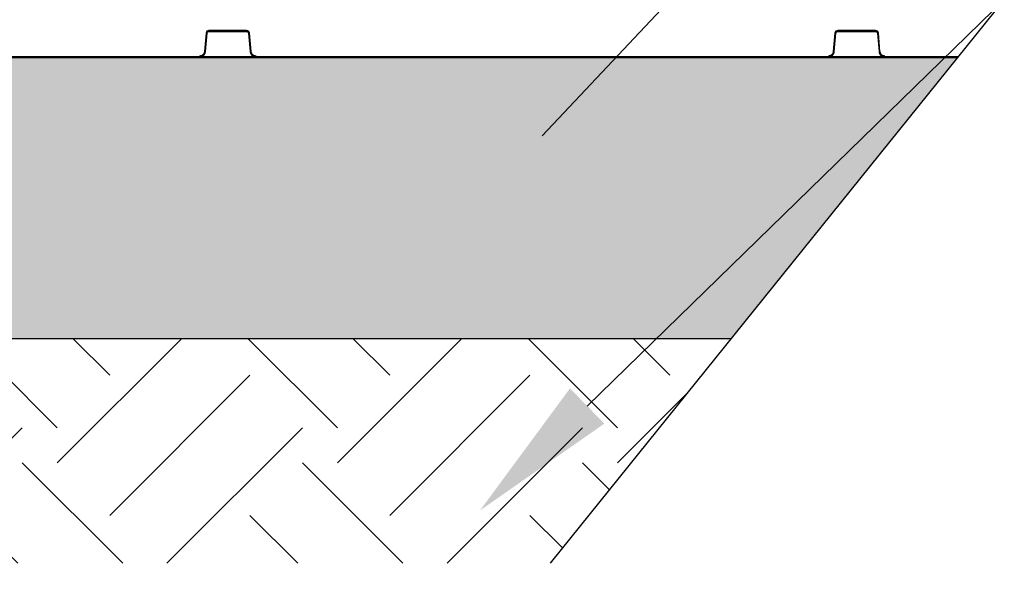
# Model space of a CAD drawing. Units: inches. Extents: x 7170 to 57908, y -7170 to 43748.
# Drawn here: x 20332 to 21318, y -957 to -396 of the extents above; entities that cross this region are included whole.
import ezdxf
from ezdxf import colors
from ezdxf.entities.mleader import LeaderData, LeaderLine
from ezdxf.math import Vec2, Vec3

# ---------------------------------------------------------------- set-up
doc = ezdxf.new("R2010")
doc.units = ezdxf.units.IN
doc.header["$LTSCALE"] = 0.25
doc.header["$MEASUREMENT"] = 0
doc.layers.add('300', color=7, linetype='Continuous')
doc.layers.add('Text', color=7, linetype='Continuous')
doc.layers.add('Dims', color=7, linetype='Continuous', lineweight=30)
doc.layers.add('Hatching', color=7, linetype='Continuous', lineweight=0)
doc.layers.add('Geotextile', color=7, linetype='Continuous', true_color=0x3e5d76)
doc.styles.add('Annotative', font='arial.ttf', dxfattribs={"height": 0.09375})
doc.styles.get("Standard").update_dxf_attribs({"font": 'arial.ttf'})
doc.dimstyles.new('FABS Annotative', dxfattribs={"dimscale": 128, "dimtxt": 0.09375, "dimasz": 0.09375, "dimexe": 0.09375, "dimexo": 0.09375, "dimgap": 0.09375, "dimtad": 0, "dimdec": 3, "dimzin": 3, "dimdsep": 46, "dimlunit": 5, "dimtxsty": 'Annotative', "dimcen": 0, "dimdle": 0.125, "dimclrd": 256, "dimclre": 256, "dimclrt": 256, "dimazin": 2, "dimtfac": 1, "dimtdec": 3, "dimtofl": 0, "dimtmove": 0, "dimatfit": 3, "dimfxl": 1, "dimfrac": 2, "dimtolj": 1, "dimtzin": 0, "dimlwd": -1, "dimlwe": -1, "dimarcsym": 2})

# ---------------------------------------------------------------- blocks, each defined once
blk = doc.blocks.new('*D197')
at = {"layer": 'Defpoints', "color": 0, "transparency": 16777216}
for p in [(7765.03, 6667.32), (56379.77, 6667.32), (56360.72, -7170.21)]:
    blk.add_point(p, dxfattribs=at)
at = {"layer": 'Dims', "transparency": 16777216}
for p, q in [((7766.53, 6667.32), (56381.27, 6667.32)), ((56379.77, 6665.82), (56379.77, -245.07)), ((56379.77, -7168.71), (56379.77, -257.81)), ((56362.22, -7170.21), (56381.27, -7170.21))]:
    blk.add_line(p, q, dxfattribs=at)
for points in [[(56379.52, 6665.82), (56380.02, 6665.82), (56379.77, 6667.32)], [(56379.52, -7168.71), (56380.02, -7168.71), (56379.77, -7170.21)]]:
    blk.add_solid(points, dxfattribs=at)
at = {"layer": 'Dims', "transparency": 16777216, "insert": (56379.77, -251.44), "char_height": 1.5, "attachment_point": 5, "rotation": 90, "style": 'Annotative'}
blk.add_mtext('\\A1;13837 1/2"', dxfattribs=at)

msp = doc.modelspace()

# ---------------------------------------------------------------- hatches: boundary and pattern name
at = {"layer": 'Hatching', "transparency": 33554559}
h = msp.add_hatch(dxfattribs=at)
h.set_pattern_fill('EARTH', color=25, scale=31.25, angle=45)
h.set_pattern_definition([(45, (-11.86, -6277), (0, 280.633), [198.4375, -198.4375]), (45, (-64.48, -6224.37), (0, 280.633), [198.4375, -198.4375]), (45, (-117.1, -6171.75), (0, 280.633), [198.4375, -198.4375]), (135, (-117.1, -6136.67), (-280.633, 0), [198.4375, -198.4375]), (135, (-64.48, -6084.06), (-280.633, 0), [198.4375, -198.4375]), (135, (-11.86, -6031.44), (-280.633, 0), [198.4375, -198.4375])])
h.paths.add_polyline_path([(14924.5853, -940.173), (20863.0866, -940.173), (21044.3185, -715.173), (15151.593, -715.173), (15151.593, 1383.4189), (14619.8088, 1383.4189), (14619.8088, 1140.9703), (14926.5596, 1140.9946)])
h = msp.add_hatch(dxfattribs=at)
h.set_pattern_fill('GRAVEL', color=256, scale=269.567035)
h.set_pattern_definition([(228.01279, (-8768.233, -3850.356), (-2156.536282, -2426.103318), [36.2665, -3590.387]), (184.96974, (-8792.494, -3877.313), (3234.8044236, 269.5670353), [62.2344, -6161.2039]), (132.51045, (-8854.495, -3882.704), (2695.670353, -2965.237388), [43.8823, -4344.3511]), (267.27369, (-8959.626, -3950.096), (269.5670353, 5391.340706), [56.6732, -5610.6491]), (292.833654, (-8962.322, -4006.705), (-1347.8351765, 3234.8044236), [55.5726, -5501.6942]), (357.27369, (-8940.756, -4057.923), (-5391.340706, 269.5670353), [56.6732, -5610.6491]), (37.69424, (-8884.147, -4060.618), (-3504.371459, -2695.670353), [74.9475, -7419.7918]), (72.25533, (-8824.843, -4014.792), (1886.969247, 5930.4747766), [70.7581, -7005.0556]), (121.429566, (-8803.277, -3947.4), (-2156.5362824, 3504.371459), [56.8652, -5629.6577]), (175.23636, (-8832.93, -3898.878), (2965.237388, -269.567035), [64.9204, -3181.0966]), (222.397438, (-8897.626, -3893.487), (-3234.8044236, -2965.2373883), [83.9561, -8311.6615]), (138.814075, (-8692.755, -3952.792), (-1886.969247, 1617.402212), [28.6552, -2836.8816]), (171.469234, (-8714.32, -3933.922), (3504.371459, -539.1340706), [54.5164, -5397.1395]), (225, (-8768.23, -3925.83), (-3e-14, -269.567), [38.1224, -343.103]), (203.19859, (-8787.103, -3893.487), (1347.835177, 539.13407), [20.5297, -2032.4317]), (291.80141, (-8805.973, -3901.574), (-269.567035, 808.701106), [29.0332, -1422.6297]), (30.96376, (-8795.19, -3928.53), (808.701106, 539.13407), [47.155, -1524.6773]), (161.56505, (-8754.755, -3904.27), (539.13407, -269.56704), [34.0978, -818.348]), (16.38954, (-8962.322, -3901.574), (2695.670353, 808.701106), [47.7673, -4728.9728]), (70.346176, (-8916.495, -3888.096), (-1078.268141, -2965.237388), [40.0741, -3967.328]), (293.19859, (-8754.755, -3850.356), (-539.13407, 1347.835177), [41.059, -2011.9023]), (343.61046, (-8738.581, -3888.096), (-2695.670353, 808.701106), [47.7673, -4728.9728]), (339.44395, (-8962.322, -4068.705), (-1347.835177, 539.13407), [46.0636, -2257.1181]), (294.77514, (-8919.191, -4084.88), (-1347.835177, 2965.237388), [38.596, -3821.0165]), (66.80141, (-8752.06, -4119.923), (539.13407, 1347.835177), [41.059, -2011.9023]), (17.354025, (-8735.885, -4082.184), (-3504.371459, -1078.268141), [45.1878, -4473.5791]), (69.44395, (-8884.147, -4119.923), (-539.13407, -1347.835177), [23.0318, -2280.15]), (101.30993, (-8768.233, -4119.923), (-269.567035, 1078.26814), [13.7452, -1360.7824]), (165.96376, (-8770.93, -4106.445), (808.7011, -269.56704), [55.5726, -1055.8808]), (186.009006, (-8824.843, -4092.966), (2695.670353, 269.567035), [51.5008, -5098.5702]), (303.69007, (-8795.19, -3952.79), (-269.56704, 539.13407), [38.8775, -933.0603]), (353.157227, (-8773.625, -3985.14), (4582.6396, -539.1340706), [67.8754, -6719.6492]), (60.9454, (-8706.233, -3993.227), (-1078.268141, -1886.969247), [27.7535, -2747.609]), (90, (-8692.75, -3968.97), (-269.567, 269.567), [16.174, -253.393]), (120.25644, (-8830.234, -4084.88), (1078.268141, -1886.969247), [37.4493, -3707.4956]), (48.01279, (-8849.104, -4052.531), (2156.536282, 2426.103318), [72.533, -3554.1206]), (0, (-8800.58, -3998.62), (269.567, 269.567), [70.0874, -199.4796]), (325.304846, (-8730.494, -3998.618), (2695.670353, -1886.969247), [42.6223, -4219.6067]), (254.0546, (-8695.45, -4022.88), (-269.567035, -1078.26814), [39.2495, -1923.2281]), (207.645975, (-8706.233, -4060.618), (-5121.7736707, -2695.670353), [63.905, -6326.5966]), (175.42608, (-8762.842, -4090.271), (-3504.371459, 269.5670353), [67.6071, -6693.0997])])
h.paths.add_polyline_path([(21044.3185, -715.173), (15151.593, -715.173), (15151.593, 1383.4189), (21517.999, 1383.4189), (21570.3909, 1264.2022), (21471.169, 1140.9703), (15751.593, 1140.9703), (15751.593, -433.8582), (21271.601, -433.0011)])

# ---------------------------------------------------------------- linework, layer by layer
at = {"layer": '300'}
for p, q in [((21347.19, -339.1571), (20863.0866, -940.173)), ((20518.328, -409.0848), (20516.7176, -427.492)), ((20517.6983, -427.5821), (20519.3087, -409.1749)), ((20559.0101, -406.3888), (20521.2702, -406.3888)), ((20521.2702, -406.3888), (20521.2702, -407.3776)), ((20521.2702, -407.3776), (20559.0101, -407.3776)), ((20559.0101, -406.3888), (20559.0101, -407.3776)), ((20560.9716, -409.1749), (20562.582, -427.5821)), ((20563.5627, -427.492), (20561.9523, -409.0848)), ((21148.3985, -409.0848), (21146.7881, -427.492)), ((21147.7688, -427.5821), (21149.3792, -409.1749)), ((21189.0806, -406.3888), (21151.3407, -406.3888)), ((21151.3407, -406.3888), (21151.3407, -407.3776)), ((21151.3407, -407.3776), (21189.0806, -407.3776)), ((21189.0806, -406.3888), (21189.0806, -407.3776)), ((21191.0421, -409.1749), (21192.6525, -427.5821)), ((21193.6332, -427.492), (21192.0228, -409.0848)), ((20511.8139, -431.9854), (20511.8139, -432.9742)), ((20568.4664, -431.9854), (20568.4664, -432.9742)), ((21141.8844, -431.9854), (21141.8844, -432.9742)), ((21198.5369, -431.9854), (21198.5369, -432.9742)), ((21044.3185, -715.173), (15151.593, -715.173))]:
    msp.add_line(p, q, dxfattribs=at)
for centre, radius, start, end in [((20521.2702, -409.3423), 2.9535, 90, 175), ((20513.6355, -465.5453), 56.6551, 84.2530393, 85.2490574), ((20559.0101, -409.3423), 2.9535, 5, 90), ((20566.6448, -465.5453), 56.6551, 94.7509426, 95.7469607), ((21151.3407, -409.3423), 2.9535, 90, 175), ((21143.706, -465.5453), 56.6551, 84.2530393, 85.2490574), ((21189.0806, -409.3423), 2.9535, 5, 90), ((21196.7153, -465.5453), 56.6551, 94.7509426, 95.7469607), ((20512.0251, -483.9525), 56.6551, 84.2530393, 85.2490574), ((20568.2552, -483.9525), 56.6551, 94.7509426, 95.7469607), ((21142.0956, -483.9525), 56.6551, 84.2530393, 85.2490574), ((21198.3257, -483.9525), 56.6551, 94.7509426, 95.7469607)]:
    msp.add_arc(centre, radius, start, end, dxfattribs=at)
for points in [[(20519.3087, -409.1749), (20519.3965, -408.1711), (20520.2626, -407.3776), (20521.2702, -407.3776)], [(20559.0101, -407.3776), (20560.0177, -407.3776), (20560.8838, -408.1711), (20560.9716, -409.1749)], [(21149.3792, -409.1749), (21149.467, -408.1711), (21150.3331, -407.3776), (21151.3407, -407.3776)], [(21189.0806, -407.3776), (21190.0882, -407.3776), (21190.9543, -408.1711), (21191.0421, -409.1749)]]:
    msp.add_open_spline(points, degree=3, dxfattribs=at)
for points, knots in [([(20516.7176, -427.492), (20516.7073, -427.59), (20516.6855, -427.7975), (20516.6251, -428.1226), (20516.5345, -428.4766), (20516.4048, -428.8553), (20516.1538, -429.4265), (20515.7481, -430.0677), (20515.1538, -430.7078), (20514.4643, -431.2441), (20513.7098, -431.6343), (20512.9596, -431.8646), (20512.3582, -431.9691), (20511.9846, -431.9803), (20511.8139, -431.9854)], [0, 0, 0, 0, 0.04049135, 0.08578912, 0.13584297, 0.19063789, 0.25019342, 0.39213391, 0.50005493, 0.60796321, 0.74991556, 0.84642934, 0.92981449, 1, 1, 1, 1]), ([(20511.8139, -432.9742), (20511.9295, -432.9722), (20512.1598, -432.9682), (20512.5026, -432.936), (20512.8402, -432.8853), (20513.1721, -432.8148), (20513.4976, -432.7257), (20513.8161, -432.6185), (20514.1268, -432.4937), (20514.4291, -432.3519), (20514.7225, -432.1937), (20515.0062, -432.0199), (20515.2796, -431.8308), (20515.5421, -431.6272), (20515.8645, -431.3475), (20516.2315, -430.9754), (20516.6186, -430.4933), (20516.955, -429.9726), (20517.2371, -429.4171), (20517.4587, -428.8303), (20517.6221, -428.2166), (20517.6728, -427.7947), (20517.6983, -427.5821)], [0, 0, 0, 0, 0.03967192, 0.07898023, 0.11798542, 0.15674069, 0.19529233, 0.23368018, 0.27193817, 0.31009495, 0.34817457, 0.38619719, 0.42417983, 0.46213715, 0.50008222, 0.57053946, 0.64107813, 0.71179713, 0.78283006, 0.85436152, 0.92664198, 1, 1, 1, 1]), ([(20562.582, -427.5821), (20562.5941, -427.6972), (20562.6182, -427.9262), (20562.6801, -428.2649), (20562.76, -428.5968), (20562.8591, -428.9213), (20562.9763, -429.2378), (20563.1109, -429.5457), (20563.2623, -429.8443), (20563.4299, -430.1332), (20563.613, -430.4116), (20563.8109, -430.6791), (20564.0231, -430.935), (20564.2488, -431.1787), (20564.5555, -431.4756), (20564.9582, -431.8087), (20565.4722, -432.1523), (20566.0202, -432.4421), (20566.5983, -432.6746), (20567.2021, -432.8443), (20567.8277, -432.9536), (20568.2525, -432.9673), (20568.4664, -432.9742)], [0, 0, 0, 0, 0.03967218, 0.07898075, 0.11798617, 0.15674167, 0.19529353, 0.23368157, 0.27193972, 0.31009665, 0.34817639, 0.3861991, 0.42418181, 0.46213917, 0.50008425, 0.57054143, 0.64107996, 0.71179873, 0.78283136, 0.85436244, 0.92664246, 1, 1, 1, 1]), ([(20568.4664, -431.9854), (20568.3679, -431.9837), (20568.1592, -431.9801), (20567.8299, -431.9482), (20567.4694, -431.8888), (20567.0809, -431.7926), (20566.4902, -431.5924), (20565.816, -431.2442), (20565.1265, -430.7078), (20564.5322, -430.0676), (20564.0777, -429.3499), (20563.7829, -428.6226), (20563.6264, -428.0326), (20563.5827, -427.6615), (20563.5627, -427.492)], [0, 0, 0, 0, 0.040515288, 0.085824316, 0.135877263, 0.190659629, 0.250191342, 0.392139831, 0.500051968, 0.608001696, 0.749913544, 0.846485916, 0.929872832, 1, 1, 1, 1]), ([(21146.7881, -427.492), (21146.7778, -427.5899), (21146.756, -427.7975), (21146.6956, -428.1225), (21146.605, -428.4765), (21146.4753, -428.8553), (21146.2244, -429.4264), (21145.8187, -430.0677), (21145.2243, -430.7078), (21144.5348, -431.2441), (21143.7803, -431.6343), (21143.0301, -431.8646), (21142.4287, -431.9691), (21142.0551, -431.9803), (21141.8844, -431.9854)], [0, 0, 0, 0, 0.04048233, 0.08577564, 0.13582949, 0.19062889, 0.25019341, 0.39209771, 0.50005499, 0.60795958, 0.74991559, 0.8464421, 0.92982755, 1, 1, 1, 1]), ([(21141.8844, -432.9742), (21142, -432.9722), (21142.2303, -432.9682), (21142.5731, -432.936), (21142.9107, -432.8853), (21143.2426, -432.8148), (21143.5681, -432.7257), (21143.8865, -432.6185), (21144.1973, -432.4937), (21144.4996, -432.3519), (21144.793, -432.1937), (21145.0767, -432.0199), (21145.3501, -431.8308), (21145.6126, -431.6272), (21145.935, -431.3475), (21146.302, -430.9754), (21146.6891, -430.4933), (21147.0255, -429.9726), (21147.3076, -429.4171), (21147.5292, -428.8303), (21147.6926, -428.2166), (21147.7433, -427.7947), (21147.7688, -427.5821)], [0, 0, 0, 0, 0.03967192, 0.07898023, 0.11798542, 0.15674069, 0.19529234, 0.23368019, 0.27193817, 0.31009495, 0.34817457, 0.38619719, 0.42417983, 0.46213715, 0.50008222, 0.57053945, 0.64107812, 0.71179713, 0.78283006, 0.85436153, 0.92664198, 1, 1, 1, 1]), ([(21192.6525, -427.5821), (21192.6646, -427.6972), (21192.6887, -427.9262), (21192.7506, -428.2649), (21192.8305, -428.5968), (21192.9296, -428.9213), (21193.0468, -429.2378), (21193.1814, -429.5457), (21193.3328, -429.8443), (21193.5004, -430.1332), (21193.6835, -430.4116), (21193.8814, -430.6791), (21194.0936, -430.935), (21194.3193, -431.1787), (21194.626, -431.4756), (21195.0287, -431.8087), (21195.5427, -432.1523), (21196.0907, -432.4421), (21196.6687, -432.6746), (21197.2726, -432.8443), (21197.8982, -432.9536), (21198.323, -432.9673), (21198.5369, -432.9742)], [0, 0, 0, 0, 0.03967218, 0.07898075, 0.11798617, 0.15674167, 0.19529353, 0.23368157, 0.27193972, 0.31009665, 0.34817639, 0.3861991, 0.42418181, 0.46213917, 0.50008425, 0.57054143, 0.64107996, 0.71179873, 0.78283136, 0.85436244, 0.92664246, 1, 1, 1, 1]), ([(21198.5369, -431.9854), (21198.4384, -431.9837), (21198.2297, -431.9801), (21197.9004, -431.9482), (21197.5399, -431.8888), (21197.1514, -431.7926), (21196.5607, -431.5924), (21195.8865, -431.2442), (21195.197, -430.7078), (21194.6027, -430.0676), (21194.1482, -429.3499), (21193.8534, -428.6226), (21193.6969, -428.0326), (21193.6532, -427.6615), (21193.6332, -427.492)], [0, 0, 0, 0, 0.04051529, 0.08582432, 0.13587727, 0.19065963, 0.25019134, 0.39213983, 0.50005197, 0.6080017, 0.74991354, 0.84648591, 0.92987283, 1, 1, 1, 1])]:
    msp.add_open_spline(points, degree=3, knots=knots, dxfattribs=at)
at = {"layer": 'Geotextile', "lineweight": 50}
msp.add_line((15751.593, -433.8582), (21271.601, -433.0011), dxfattribs=at)

# ---------------------------------------------------------------- dimensions: what is measured, and where the dimension line sits
at = {"layer": 'Dims'}
dim = msp.add_linear_dim(base=(56379.7686788258, 6667.3235812878), p1=(56360.7153253097, -7170.2129154399), p2=(7765.0251480094, 6667.3235812878), angle=90, dimstyle='FABS Annotative', override={"dimpost": '"'}, dxfattribs=at)
dim.commit()
dim.dimension.update_dxf_attribs({"geometry": '*D197', "text_midpoint": (56379.7686788258, -251.444667076)})

# ---------------------------------------------------------------- leaders
at = {"layer": 'Text'}
ml = msp.add_multileader_mtext('Standard', dxfattribs=at)
ml.set_content('BEDDING FILL (See Fill Chart)', color=256)
ml.set_leader_properties()
ml.build(insert=Vec2(0, 0))
ml.multileader.update_dxf_attribs({"text_right_attachment_type": 6, "dogleg_length": 0.0938, "arrow_head_size": 150})
ctx = ml.context
ctx.base_point, ctx.char_height, ctx.arrow_head_size, ctx.landing_gap_size, ctx.plane_origin = Vec3(22003.2577, 401.4128), 108, 150, 0.1406, Vec3(24399.1984, 794.3436)
ctx.right_attachment = 6
notes = []
notes.append((ctx, [(0, (1, 1, 0), (21713.2487, 401.4128), (1, 0), 290.009, [(1, [(20752.2777, -621.2565)], 0, [])])]))
ctx.mtext.insert, ctx.mtext.width, ctx.mtext.flow_direction = Vec3(22003.3983, 471.2886), 2122.876457, 5
ml = msp.add_multileader_mtext('Standard', dxfattribs=at)
ml.set_content('30 mil Impermeable Geomembrane (inner) around entire tank by Others', color=256)
ml.set_leader_properties()
ml.build(insert=Vec2(0, 0))
ml.multileader.update_dxf_attribs({"text_right_attachment_type": 6, "dogleg_length": 0.36, "arrow_head_size": 161.25})
ctx = ml.context
ctx.base_point, ctx.char_height, ctx.arrow_head_size, ctx.landing_gap_size, ctx.plane_origin = Vec3(17938.6398, -1196.8754), 110.859375, 161.25, 0.1512, Vec3(17263.5922, -2562.4864)
ctx.right_attachment = 6
notes.append((ctx, [(0, (1, 1, 0), (17600.7335, -1196.8754), (1, 0), 337.9063, [(0, [(17322.3964, 32.0839)], 0, [])])]))
ctx.mtext.insert, ctx.mtext.width, ctx.mtext.defined_height, ctx.mtext.flow_direction = Vec3(17938.791, -1125.1495), 2809.090575, 521.7867, 5
ml = msp.add_multileader_mtext('Standard', dxfattribs=at)
ml.set_content('Engineer of Record responsible for checking that subgrade soils meet the bearing and settlement requirements during design and construction', color=256)
ml.set_leader_properties()
ml.build(insert=Vec2(0, 0))
ml.multileader.update_dxf_attribs({"text_right_attachment_type": 6, "dogleg_length": 0.0938, "arrow_head_size": 150})
ctx = ml.context
ctx.base_point, ctx.char_height, ctx.arrow_head_size, ctx.landing_gap_size, ctx.plane_origin = Vec3(21933.2029, -58.537), 108, 150, 0.1406, Vec3(24168.1249, 261.6973)
ctx.right_attachment = 6
notes.append((ctx, [(0, (1, 1, 0), (21643.1939, -58.537), (1, 0), 290.009, [(1, [(20792.7829, -887.3077)], 0, [])])]))
ctx.mtext.insert, ctx.mtext.width, ctx.mtext.defined_height, ctx.mtext.flow_direction = Vec3(21933.3435, 11.3388), 2731.675131, 917.4639, 5
for ctx, leaders in notes:
    for number, flags, end, landing, length, lines in leaders:
        leader = LeaderData()
        leader.index, (leader.has_last_leader_line, leader.has_dogleg_vector, leader.attachment_direction) = number, flags
        leader.last_leader_point, leader.dogleg_vector, leader.dogleg_length = Vec3(end), Vec3(landing), length
        for number, points, colour, breaks in lines:
            line = LeaderLine()
            line.index, line.vertices, line.color, line.breaks = number, Vec3.list(points), colors.encode_raw_color(colour), breaks
            leader.lines.append(line)
        ctx.leaders.append(leader)

doc.saveas('drawing.dxf')
